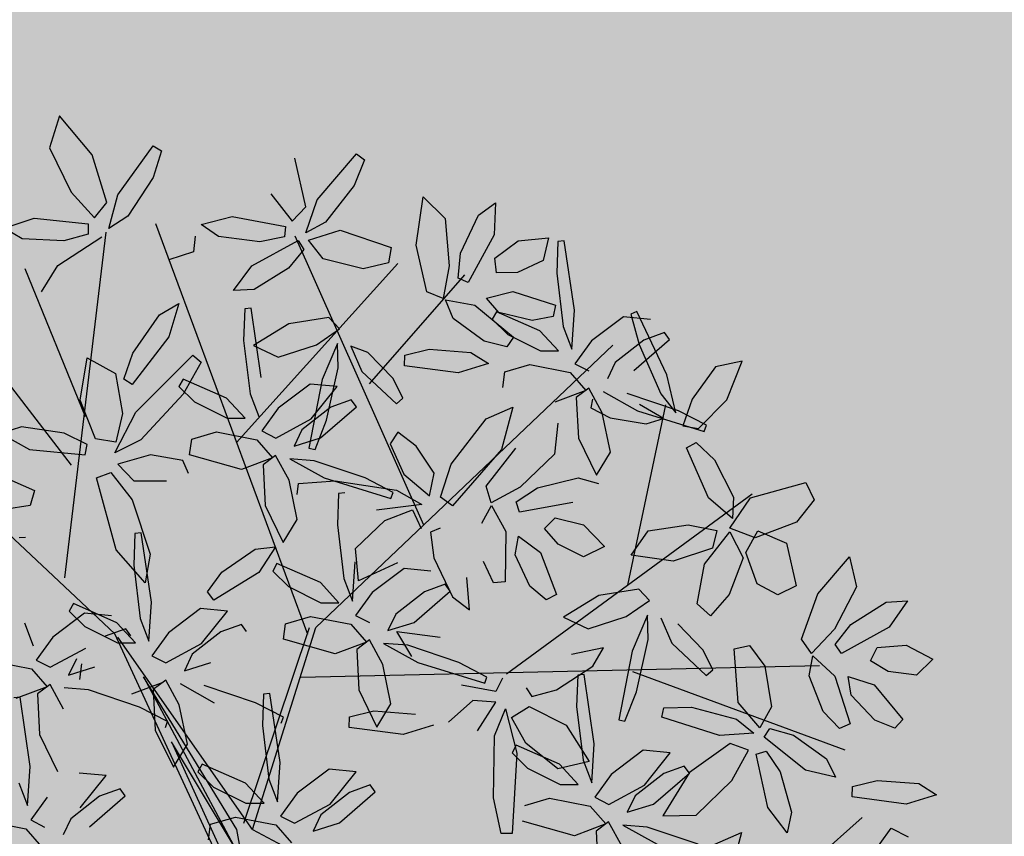
# Model space of a CAD drawing. Units: millimetres. Extents: x 954 to 1457, y 1085 to 1351.
# Drawn here: x 1405 to 1406, y 1281 to 1281 of the extents above; entities that cross this region are included whole.
import ezdxf

# ---------------------------------------------------------------- set-up
doc = ezdxf.new("R2010")
doc.units = ezdxf.units.MM
doc.layers.add('ARBOLES', color=72, linetype='Continuous')
doc.layers.add('vegetales', color=3, linetype='Continuous')
doc.layers.add('Cotas', color=7, linetype='Continuous', lineweight=5)
doc.layers.add('Jar', color=76, linetype='Continuous', lineweight=18)

# ---------------------------------------------------------------- blocks, each defined once
blk = doc.blocks.new('Planta(planta)002')
at = {"color": 62}
for p, q in [((0.2203, 0.2036), (0.1808, 0.1737)), ((0.1808, 0.1737), (0.1522, 0.1739)), ((0.185, 0.1623), (0.1673, 0.1556)), ((0.1923, 0.1292), (0.185, 0.1623)), ((0.1539, 0.1251), (0.1455, 0.1451)), ((0.2004, 0.1535), (0.2335, 0.12)), ((0.2277, 0.1432), (0.2004, 0.1535)), ((0.0247, 0.0183), (0.0371, 0.004)), ((0.0371, 0.004), (0.0237, -0.0243)), ((0.0237, -0.0243), (-0.0158, -0.0543)), ((0.0683, -0.0285), (0.0276, -0.0447)), ((0.0946, -0.0267), (0.0683, -0.0285)), ((0.0981, -0.0366), (0.0946, -0.0267)), ((0.0276, -0.0447), (0.0131, -0.061)), ((0.0462, -0.0604), (0.0981, -0.0366)), ((-0.0158, -0.0543), (-0.0444, -0.0541)), ((-0.0116, -0.0656), (-0.0292, -0.0724)), ((-0.0043, -0.0988), (-0.0116, -0.0656)), ((0.0131, -0.061), (0.0462, -0.0604)), ((-0.0511, -0.0828), (-0.0648, -0.113)), ((-0.0426, -0.1029), (-0.0511, -0.0828)), ((-0.0292, -0.0724), (-0.0405, -0.1199)), ((0.0038, -0.0744), (0.037, -0.108)), ((0.0311, -0.0848), (0.0038, -0.0744)), ((0.0844, -0.1218), (0.0311, -0.0848)), ((-0.0455, -0.1467), (-0.0426, -0.1029)), ((-0.0081, -0.1469), (-0.0043, -0.0988)), ((-0.0648, -0.113), (-0.0657, -0.1701)), ((-0.0405, -0.1199), (-0.0321, -0.169)), ((0.0714, -0.1404), (0.0751, -0.1472)), ((-0.0552, -0.1712), (-0.0455, -0.1467)), ((-0.0321, -0.169), (-0.0081, -0.1469)), ((-0.0657, -0.1701), (-0.0552, -0.1712)), ((-0.0363, -0.241), (0.0133, -0.1983)), ((0.0133, -0.1983), (0.0224, -0.207)), ((0.0224, -0.207), (0.0083, -0.2339)), ((-0.0087, -0.2236), (0.001, -0.2547)), ((0.0393, -0.2371), (-0.0087, -0.2236)), ((0.0083, -0.2339), (-0.028, -0.2687)), ((0.0773, -0.2677), (0.0393, -0.2371)), ((-0.0522, -0.2758), (-0.0363, -0.241)), ((0.0761, -0.2821), (0.0905, -0.2446)), ((-0.2127, -0.2598), (-0.2039, -0.2498)), ((-0.1441, -0.3285), (-0.2127, -0.2598)), ((-0.2039, -0.2498), (-0.1655, -0.2716)), ((0.001, -0.2547), (0.0428, -0.2789)), ((-0.1655, -0.2716), (-0.1107, -0.3224)), ((0.0758, -0.2865), (0.0773, -0.2677)), ((-0.2646, -0.3142), (-0.2099, -0.2793)), ((0.0428, -0.2789), (0.0758, -0.2865)), ((-0.1976, -0.2936), (-0.2109, -0.322)), ((-0.2778, -0.3374), (-0.3159, -0.3068)), ((-0.279, -0.3518), (-0.2646, -0.3142)), ((-0.2109, -0.322), (-0.2504, -0.352)), ((-0.1663, -0.3261), (-0.2071, -0.3424)), ((-0.14, -0.3244), (-0.1663, -0.3261)), ((-0.1365, -0.3343), (-0.14, -0.3244)), ((-0.2793, -0.3562), (-0.2778, -0.3374)), ((-0.2071, -0.3424), (-0.2215, -0.3586)), ((-0.1884, -0.3581), (-0.1365, -0.3343)), ((-0.3123, -0.3485), (-0.2793, -0.3562)), ((-0.2504, -0.352), (-0.279, -0.3518)), ((-0.2097, -0.3869), (-0.1908, -0.3528)), ((-0.1908, -0.3528), (-0.1426, -0.3446)), ((-0.2462, -0.3633), (-0.2639, -0.37)), ((-0.239, -0.3964), (-0.2462, -0.3633)), ((-0.2215, -0.3586), (-0.1884, -0.3581)), ((-0.2639, -0.37), (-0.2751, -0.4176)), ((-0.2308, -0.3721), (-0.1977, -0.4056)), ((-0.2035, -0.3824), (-0.2308, -0.3721)), ((-0.112, -0.3771), (-0.1586, -0.3954)), ((-0.3713, -0.4187), (-0.315, -0.3865)), ((-0.2773, -0.4005), (-0.2857, -0.3805)), ((-0.1586, -0.3954), (-0.2097, -0.3869)), ((-0.1502, -0.4195), (-0.2035, -0.3824)), ((-0.2801, -0.4443), (-0.2773, -0.4005)), ((-0.2428, -0.4445), (-0.239, -0.3964)), ((-0.3174, -0.4097), (-0.3435, -0.4404)), ((-0.2997, -0.4685), (-0.3174, -0.4097)), ((-0.2995, -0.4106), (-0.3003, -0.4677)), ((-0.1977, -0.4056), (-0.1273, -0.452)), ((-0.3954, -0.4672), (-0.4244, -0.4232)), ((-0.2751, -0.4176), (-0.2667, -0.4666)), ((-0.1228, -0.4457), (-0.1502, -0.4195)), ((-0.1191, -0.415), (-0.1268, -0.4664)), ((-0.3845, -0.4339), (-0.3954, -0.4672)), ((-0.3435, -0.4404), (-0.3409, -0.4998)), ((-0.2898, -0.4688), (-0.2801, -0.4443)), ((-0.2667, -0.4666), (-0.2428, -0.4445)), ((-0.1957, -0.4469), (-0.202, -0.4513)), ((-0.1447, -0.514), (-0.1957, -0.4469)), ((-0.1273, -0.452), (-0.1228, -0.4457)), ((-0.202, -0.4513), (-0.1849, -0.4852)), ((-0.3063, -0.5283), (-0.2997, -0.4685)), ((-0.3003, -0.4677), (-0.2898, -0.4688)), ((-0.1268, -0.4664), (-0.1187, -0.4909)), ((-0.1849, -0.4852), (-0.147, -0.5378)), ((-0.2904, -0.5248), (-0.2279, -0.4875)), ((-0.221, -0.4972), (-0.2428, -0.5225)), ((-0.2279, -0.4875), (-0.221, -0.4972)), ((-0.4321, -0.5079), (-0.3941, -0.5109)), ((-0.4172, -0.5282), (-0.4321, -0.5079)), ((-0.3409, -0.4998), (-0.327, -0.5392)), ((-0.3941, -0.5109), (-0.3369, -0.5429)), ((-0.1246, -0.5567), (-0.1447, -0.514)), ((-0.372, -0.5504), (-0.4172, -0.5282)), ((-0.327, -0.5392), (-0.3063, -0.5283)), ((-0.3162, -0.5577), (-0.2904, -0.5248)), ((-0.2428, -0.5225), (-0.2895, -0.5533)), ((-0.5264, -0.5372), (-0.5114, -0.6049)), ((-0.3369, -0.5429), (-0.3419, -0.5544)), ((-0.147, -0.5378), (-0.1246, -0.5567)), ((-0.3419, -0.5544), (-0.372, -0.5504)), ((-0.2895, -0.5533), (-0.3162, -0.5577)), ((-0.1693, -0.5558), (-0.2261, -0.561)), ((-0.4208, -0.5959), (-0.3905, -0.5745)), ((-0.5018, -0.638), (-0.4521, -0.5952)), ((-0.443, -0.6039), (-0.4571, -0.6308)), ((-0.4521, -0.5952), (-0.443, -0.6039)), ((-0.3971, -0.6024), (-0.4208, -0.5959)), ((-0.5114, -0.6049), (-0.5328, -0.6135)), ((-0.5176, -0.6727), (-0.5018, -0.638)), ((-0.4571, -0.6308), (-0.4934, -0.6656)), ((-0.4934, -0.6656), (-0.5176, -0.6727)), ((-0.4241, -0.6885), (-0.4011, -0.677)), ((-0.4229, -0.7025), (-0.4241, -0.6885)), ((-0.3927, -0.7782), (-0.3941, -0.7504))]:
    blk.add_line(p, q, dxfattribs=at)
at = {"color": 64}
for p, q in [((0.1511, 0.0813), (0.1539, 0.1251)), ((0.2335, 0.12), (0.3039, 0.0737)), ((0.1317, 0.115), (0.1309, 0.0579)), ((0.1561, 0.1081), (0.1645, 0.059)), ((0.2549, 0.0858), (0.207, 0.0994)), ((0.2929, 0.0553), (0.2549, 0.0858)), ((0.1414, 0.0568), (0.1511, 0.0813)), ((0.1645, 0.059), (0.1884, 0.0811)), ((0.2917, 0.0409), (0.3062, 0.0784)), ((0.3039, 0.0737), (0.3084, 0.0799)), ((0.3598, 0.0707), (0.3203, 0.0407)), ((0.1309, 0.0579), (0.1414, 0.0568)), ((0.2914, 0.0364), (0.2929, 0.0553)), ((0.2584, 0.0441), (0.2914, 0.0364)), ((0.3203, 0.0407), (0.2917, 0.0409)), ((0.2558, 0.0061), (0.2769, 0.0263)), ((0.3245, 0.0293), (0.3069, 0.0226)), ((0.3318, -0.0038), (0.3245, 0.0293)), ((0.285, 0.0122), (0.2713, -0.018)), ((0.2935, -0.0079), (0.285, 0.0122)), ((0.3069, 0.0226), (0.2956, -0.0249)), ((0.3672, 0.0102), (0.3399, 0.0206)), ((0.1994, -0.0261), (0.2558, 0.0061)), ((0.272, 0.0057), (0.2844, -0.0086)), ((0.1182, -0.0083), (0.1278, -0.0394)), ((0.1661, -0.0218), (0.1182, -0.0083)), ((0.328, -0.0519), (0.3318, -0.0038)), ((0.2042, -0.0524), (0.1661, -0.0218)), ((0.1602, -0.0328), (0.1639, -0.0395)), ((0.1639, -0.0395), (0.1994, -0.0261)), ((0.2029, -0.0668), (0.2174, -0.0293)), ((0.1278, -0.0394), (0.1696, -0.0635)), ((0.3156, -0.0412), (0.2749, -0.0574)), ((0.3419, -0.0394), (0.3156, -0.0412)), ((0.3454, -0.0493), (0.3419, -0.0394)), ((0.2026, -0.0712), (0.2042, -0.0524)), ((0.2749, -0.0574), (0.2604, -0.0737)), ((0.2809, -0.0762), (0.2906, -0.0517)), ((0.2935, -0.0731), (0.3454, -0.0493)), ((0.304, -0.074), (0.328, -0.0519)), ((0.1696, -0.0635), (0.2026, -0.0712)), ((0.1881, -0.0813), (0.1435, -0.0968)), ((0.2357, -0.0783), (0.2181, -0.085)), ((0.243, -0.1114), (0.2357, -0.0783)), ((0.2604, -0.0737), (0.2935, -0.0731)), ((0.2704, -0.0751), (0.2809, -0.0762)), ((0.2181, -0.085), (0.2069, -0.1326)), ((0.2511, -0.0871), (0.2843, -0.1207)), ((0.2785, -0.0974), (0.2511, -0.0871)), ((0.1106, -0.1337), (0.167, -0.1016)), ((0.1962, -0.0955), (0.1825, -0.1257)), ((0.2047, -0.1156), (0.1962, -0.0955)), ((0.037, -0.108), (0.1073, -0.1543)), ((0.2018, -0.1593), (0.2047, -0.1156)), ((0.2392, -0.1596), (0.243, -0.1114)), ((0.1118, -0.1481), (0.0844, -0.1218)), ((0.0751, -0.1472), (0.1106, -0.1337)), ((0.2069, -0.1326), (0.2152, -0.1817)), ((0.1073, -0.1543), (0.1118, -0.1481)), ((0.1921, -0.1838), (0.2018, -0.1593)), ((0.2152, -0.1817), (0.2392, -0.1596)), ((0.1817, -0.1827), (0.1921, -0.1838)), ((0.2249, -0.2409), (0.2362, -0.1785)), ((0.2362, -0.1785), (0.2488, -0.1795)), ((0.2488, -0.1795), (0.2549, -0.2083)), ((0.0905, -0.2446), (0.1452, -0.2097)), ((0.1452, -0.2097), (0.1576, -0.2239)), ((0.2549, -0.2083), (0.2488, -0.2566)), ((0.1576, -0.2239), (0.1442, -0.2523)), ((0.2346, -0.2767), (0.2249, -0.2409)), ((0.1442, -0.2523), (0.1047, -0.2823)), ((0.1888, -0.2565), (0.148, -0.2727)), ((0.2151, -0.2547), (0.1888, -0.2565)), ((0.2186, -0.2646), (0.2151, -0.2547)), ((0.2488, -0.2566), (0.2346, -0.2767)), ((0.1667, -0.2884), (0.2186, -0.2646)), ((0.1047, -0.2823), (0.0761, -0.2821)), ((0.148, -0.2727), (0.1336, -0.289)), ((-0.0615, -0.3309), (-0.0614, -0.2918)), ((0.1089, -0.2936), (0.0913, -0.3004)), ((0.1162, -0.3268), (0.1089, -0.2936)), ((0.1336, -0.289), (0.1667, -0.2884)), ((0.2323, -0.2869), (0.242, -0.318)), ((0.2802, -0.3005), (0.2323, -0.2869)), ((0.0613, -0.2966), (0.0167, -0.3121)), ((0.0402, -0.3169), (0.0613, -0.2966)), ((0.1243, -0.3024), (0.1574, -0.336)), ((0.1516, -0.3128), (0.1243, -0.3024)), ((-0.0925, -0.3111), (-0.0816, -0.3503)), ((0.0167, -0.3121), (-0.0554, -0.3557)), ((-0.0162, -0.349), (0.0402, -0.3169)), ((0.0613, -0.3179), (0.0216, -0.3525)), ((0.0268, -0.3116), (0.0613, -0.3179)), ((0.0694, -0.3108), (0.0556, -0.341)), ((0.0778, -0.3309), (0.0694, -0.3108)), ((0.2049, -0.3498), (0.1516, -0.3128)), ((0.242, -0.318), (0.2838, -0.3422)), ((-0.0951, -0.3538), (-0.1441, -0.3285)), ((-0.1107, -0.3224), (-0.0951, -0.3538)), ((-0.0816, -0.3503), (-0.0615, -0.3309)), ((0.075, -0.3746), (0.0778, -0.3309)), ((0.1123, -0.3749), (0.1162, -0.3268)), ((0.1227, -0.3736), (0.1378, -0.3241)), ((0.1378, -0.3241), (0.1691, -0.3473)), ((-0.0717, -0.3589), (-0.0387, -0.3333)), ((0.0556, -0.341), (0.0548, -0.3981)), ((0.2642, -0.338), (0.273, -0.348)), ((-0.1426, -0.3446), (-0.1078, -0.3525)), ((-0.1078, -0.3525), (-0.112, -0.3771)), ((-0.0517, -0.3625), (-0.0162, -0.349)), ((0.1691, -0.3473), (0.1709, -0.3962)), ((0.2323, -0.3761), (0.2049, -0.3498)), ((0.273, -0.348), (0.2463, -0.3832)), ((-0.0652, -0.3759), (-0.0717, -0.3589)), ((-0.0554, -0.3557), (-0.0517, -0.3625)), ((0.0653, -0.3992), (0.075, -0.3746)), ((0.0884, -0.397), (0.1123, -0.3749)), ((0.2577, -0.3755), (0.1856, -0.4191)), ((0.2278, -0.3823), (0.2323, -0.3761)), ((-0.1052, -0.3871), (-0.1191, -0.415)), ((-0.0928, -0.3894), (-0.1052, -0.3871)), ((0.2463, -0.3832), (0.1887, -0.4307)), ((0.2248, -0.4124), (0.2811, -0.3802)), ((0.0481, -0.3957), (0.0227, -0.4005)), ((0.0227, -0.4005), (0.054, -0.4242)), ((0.0979, -0.4101), (0.0481, -0.3957)), ((0.0548, -0.3981), (0.0653, -0.3992)), ((0.1555, -0.4421), (0.187, -0.3968)), ((0.1709, -0.3962), (0.1584, -0.4296)), ((0.1238, -0.4276), (0.0979, -0.4101)), ((0.1893, -0.4258), (0.2248, -0.4124)), ((0.1584, -0.4296), (0.1346, -0.4222)), ((0.1856, -0.4191), (0.1893, -0.4258)), ((0.1198, -0.4396), (0.1238, -0.4276)), ((0.1887, -0.4307), (0.1555, -0.4421)), ((0.0194, -0.4552), (0.0276, -0.4439)), ((0.0276, -0.4439), (0.0548, -0.452)), ((-0.1187, -0.4909), (-0.0993, -0.4567)), ((0.0638, -0.4961), (0.0194, -0.4552)), ((-0.0299, -0.4776), (-0.0044, -0.474)), ((-0.0044, -0.474), (0.0353, -0.4858)), ((0.1412, -0.5579), (0.1296, -0.4687)), ((-0.0593, -0.4794), (-0.0893, -0.4923)), ((-0.0678, -0.5285), (-0.0593, -0.4794)), ((-0.0331, -0.4912), (-0.0299, -0.4776)), ((0.0353, -0.4858), (0.0496, -0.5036)), ((0.0909, -0.4811), (0.0989, -0.5042)), ((-0.0893, -0.4923), (-0.1089, -0.5364)), ((0.0175, -0.5104), (-0.0331, -0.4912)), ((0.0989, -0.5042), (0.0638, -0.4961)), ((0.0496, -0.5036), (0.0175, -0.5104)), ((0.0924, -0.5447), (0.1017, -0.5058)), ((0.1017, -0.5058), (0.1207, -0.5147)), ((0.1207, -0.5147), (0.131, -0.5717)), ((-0.0942, -0.5696), (-0.0678, -0.5285)), ((-0.021, -0.5457), (0.0107, -0.5329)), ((0.0107, -0.5329), (0.0358, -0.5334)), ((0.0358, -0.5334), (0.0368, -0.5514)), ((0.0365, -0.5796), (0.0705, -0.5236)), ((0.0705, -0.5236), (0.0825, -0.5293)), ((0.0825, -0.5293), (0.078, -0.5595)), ((-0.1089, -0.5364), (-0.113, -0.5701)), ((0.0946, -0.602), (0.0924, -0.5447)), ((-0.1379, -0.5663), (-0.1693, -0.5558)), ((-0.0285, -0.5726), (-0.021, -0.5457)), ((0.0368, -0.5514), (0.0079, -0.5711)), ((-0.3905, -0.5745), (-0.328, -0.5638)), ((-0.328, -0.5638), (-0.3246, -0.5759)), ((-0.316, -0.5674), (-0.2758, -0.5682)), ((-0.3064, -0.5944), (-0.316, -0.5674)), ((-0.2758, -0.5682), (-0.2243, -0.6075)), ((-0.2261, -0.561), (-0.2261, -0.5715)), ((0.078, -0.5595), (0.0544, -0.6039)), ((-0.3246, -0.5759), (-0.3496, -0.5916)), ((-0.2261, -0.5715), (-0.2007, -0.5785)), ((-0.2007, -0.5785), (-0.1569, -0.5768)), ((-0.113, -0.5701), (-0.0942, -0.5696)), ((0.0079, -0.5711), (-0.0285, -0.5726)), ((-0.3496, -0.5916), (-0.3971, -0.6024)), ((-0.0968, -0.6228), (-0.0578, -0.5899)), ((-0.0578, -0.5899), (-0.0491, -0.6246)), ((-0.2647, -0.6212), (-0.3064, -0.5944)), ((0.0544, -0.6039), (0.033, -0.6179)), ((-0.2243, -0.6075), (-0.2335, -0.6241)), ((-0.1758, -0.6125), (-0.1541, -0.6103)), ((-0.1715, -0.6463), (-0.1758, -0.6125)), ((-0.1541, -0.6103), (-0.1244, -0.6485)), ((-0.2335, -0.6241), (-0.2647, -0.6212)), ((-0.1163, -0.6686), (-0.0968, -0.6228)), ((-0.0491, -0.6246), (-0.076, -0.6656)), ((0.0421, -0.6225), (0.0517, -0.6537)), ((0.09, -0.6361), (0.0421, -0.6225)), ((-0.3846, -0.6517), (-0.3804, -0.6384)), ((-0.3804, -0.6384), (-0.352, -0.6374)), ((-0.352, -0.6374), (-0.3086, -0.6535)), ((-0.3294, -0.6763), (-0.3846, -0.6517)), ((-0.1497, -0.6886), (-0.1715, -0.6463)), ((-0.1244, -0.6485), (-0.1155, -0.6974)), ((-0.3086, -0.6535), (-0.2936, -0.6729)), ((-0.4011, -0.677), (-0.3597, -0.6757)), ((-0.3597, -0.6757), (-0.3406, -0.688)), ((-0.2936, -0.6729), (-0.3294, -0.6763)), ((-0.2904, -0.6735), (-0.2696, -0.6759)), ((-0.2869, -0.7134), (-0.2904, -0.6735)), ((-0.1039, -0.6866), (-0.1163, -0.6686)), ((-0.076, -0.6656), (-0.1039, -0.6866)), ((-0.2696, -0.6759), (-0.2417, -0.7267)), ((-0.2109, -0.6901), (-0.1843, -0.6805)), ((-0.1843, -0.6805), (-0.1471, -0.6951)), ((-0.3406, -0.688), (-0.3689, -0.7046)), ((-0.2175, -0.7137), (-0.2109, -0.6901)), ((-0.1155, -0.6974), (-0.1497, -0.6886)), ((-0.1471, -0.6951), (-0.1371, -0.7234)), ((-0.3689, -0.7046), (-0.4229, -0.7025)), ((-0.3288, -0.7643), (-0.3144, -0.7003)), ((-0.3144, -0.7003), (-0.3012, -0.7019)), ((-0.3012, -0.7019), (-0.2958, -0.7319)), ((-0.1413, -0.7155), (-0.1125, -0.7003)), ((-0.1125, -0.7003), (-0.1014, -0.7432)), ((-0.1058, -0.7105), (-0.0677, -0.7053)), ((-0.0873, -0.7282), (-0.1058, -0.7105)), ((-0.3681, -0.7281), (-0.3442, -0.7206)), ((-0.3442, -0.7206), (-0.3375, -0.7373)), ((-0.2666, -0.767), (-0.2869, -0.7134)), ((-0.1711, -0.7393), (-0.2175, -0.7137)), ((-0.1603, -0.7648), (-0.1413, -0.7155)), ((-0.3941, -0.7504), (-0.3681, -0.7281)), ((-0.2958, -0.7319), (-0.3042, -0.7816)), ((-0.2417, -0.7267), (-0.234, -0.7851)), ((-0.1371, -0.7234), (-0.1711, -0.7393)), ((-0.3375, -0.7373), (-0.3587, -0.7652)), ((-0.1014, -0.7432), (-0.1321, -0.8053)), ((-0.3587, -0.7652), (-0.3927, -0.7782)), ((-0.32, -0.8017), (-0.3288, -0.7643)), ((-0.234, -0.7851), (-0.2666, -0.767)), ((-0.1543, -0.7986), (-0.1603, -0.7648)), ((-0.3042, -0.7816), (-0.32, -0.8017)), ((-0.1321, -0.8053), (-0.1543, -0.7986))]:
    blk.add_line(p, q, dxfattribs=at)
at = {"color": 44}
for p, q in [((0.1424, -0.027), (-0.0076, 0.0192)), ((0.0139, 0.0198), (0.2849, -0.0624)), ((0.2233, -0.0539), (0, 0)), ((0, 0), (0.1424, -0.027)), ((-0.0076, -0.0039), (0.0116, -0.0155)), ((0.0116, -0.0155), (0.2233, -0.0539)), ((-0.0011, -0.0294), (-0.3118, -0.1458)), ((-0.0011, -0.0294), (0.2795, -0.0624)), ((-0.0011, -0.0294), (0.13, -0.2482)), ((0.0116, -0.027), (0.1348, -0.2425)), ((0.2849, -0.0624), (0.4984, -0.0432)), ((0.3756, -0.0624), (0.6532, -0.3763)), ((0.4717, -0.1585), (0.7386, -0.1777)), ((0.0972, -0.1949), (-0.3077, -0.671)), ((0.5037, -0.2098), (0.6852, -0.2738)), ((0.13, -0.2354), (0.6211, -0.4276)), ((0.13, -0.2482), (0.1461, -0.7414)), ((0.3596, -0.3251), (0.3916, -0.6133)), ((-0.0644, -0.3828), (-0.0995, -0.7478)), ((-0.4785, -0.4021), (-0.4785, -0.5877)), ((0.1354, -0.4276), (0.4984, -0.5429)), ((-0.1635, -0.498), (-0.4038, -0.6261)), ((0.3062, -0.4916), (0.3276, -0.6646)), ((-0.0817, -0.5628), (0.05, -0.7414))]:
    blk.add_line(p, q, dxfattribs=at)
at = {"color": 66}
for p, q in [((0.4434, -0.0593), (0.4479, -0.0531)), ((0.3317, -0.1345), (0.2785, -0.0974)), ((0.2843, -0.1207), (0.3546, -0.167)), ((0.3069, -0.1305), (0.3595, -0.131)), ((0.3285, -0.1581), (0.3069, -0.1305)), ((0.3591, -0.1608), (0.3317, -0.1345)), ((0.3595, -0.131), (0.44, -0.171)), ((0.3919, -0.1853), (0.3285, -0.1581)), ((0.3546, -0.167), (0.3591, -0.1608)), ((0.44, -0.171), (0.4336, -0.188)), ((0.4336, -0.188), (0.3919, -0.1853)), ((0.4353, -0.201), (0.4074, -0.2022)), ((0.4175, -0.2376), (0.4353, -0.201)), ((0.4074, -0.2022), (0.3814, -0.2315)), ((0.4386, -0.2412), (0.4477, -0.2074)), ((0.3864, -0.2624), (0.4175, -0.2376)), ((0.4459, -0.3156), (0.4386, -0.2412)), ((0.3705, -0.2571), (0.3864, -0.2624)), ((0.3315, -0.3079), (0.3862, -0.273)), ((0.3862, -0.273), (0.3985, -0.2873)), ((0.3985, -0.2873), (0.3852, -0.3157)), ((0.3183, -0.331), (0.2802, -0.3005)), ((0.3171, -0.3454), (0.3315, -0.3079)), ((0.3852, -0.3157), (0.3457, -0.3456)), ((0.4298, -0.3198), (0.389, -0.3361)), ((0.4561, -0.318), (0.4298, -0.3198)), ((0.4596, -0.3279), (0.4561, -0.318)), ((0.3168, -0.3499), (0.3183, -0.331)), ((0.2838, -0.3422), (0.3168, -0.3499)), ((0.389, -0.3361), (0.3745, -0.3523)), ((0.3457, -0.3456), (0.3171, -0.3454)), ((0.3022, -0.36), (0.2577, -0.3755)), ((0.2811, -0.3802), (0.3022, -0.36)), ((0.3322, -0.3637), (0.321, -0.4112)), ((0.3499, -0.357), (0.3322, -0.3637)), ((0.3571, -0.3901), (0.3499, -0.357)), ((0.3104, -0.3741), (0.2966, -0.4043)), ((0.3188, -0.3942), (0.3104, -0.3741)), ((0.2968, -0.3856), (0.2905, -0.39)), ((0.2905, -0.39), (0.3076, -0.4239)), ((0.3478, -0.4527), (0.2968, -0.3856)), ((0.3533, -0.4382), (0.3571, -0.3901)), ((0.316, -0.438), (0.3188, -0.3942)), ((0.2966, -0.4043), (0.2958, -0.4614)), ((0.321, -0.4112), (0.3294, -0.4603)), ((0.3076, -0.4239), (0.3455, -0.4765)), ((0.3063, -0.4625), (0.316, -0.438)), ((0.3294, -0.4603), (0.3533, -0.4382)), ((0.1974, -0.4503), (0.1571, -0.4559)), ((0.2353, -0.4622), (0.1974, -0.4503)), ((0.1571, -0.4559), (0.1737, -0.4784)), ((0.2398, -0.4784), (0.2353, -0.4622)), ((0.2958, -0.4614), (0.3063, -0.4625)), ((0.3679, -0.4954), (0.3478, -0.4527)), ((0.1296, -0.4687), (0.1473, -0.4646)), ((0.1473, -0.4646), (0.1683, -0.5007)), ((0.1737, -0.4784), (0.2125, -0.4837)), ((0.2125, -0.4837), (0.2398, -0.4784)), ((0.3455, -0.4765), (0.3679, -0.4954)), ((0.3836, -0.4751), (0.3795, -0.5088)), ((0.3232, -0.4945), (0.2664, -0.4997)), ((0.3547, -0.505), (0.3232, -0.4945)), ((0.1683, -0.5007), (0.1811, -0.5685)), ((0.2664, -0.4997), (0.2664, -0.5102)), ((0.3356, -0.5155), (0.3547, -0.505)), ((0.2664, -0.5102), (0.2918, -0.5172)), ((0.2918, -0.5172), (0.3356, -0.5155)), ((0.2448, -0.5803), (0.2944, -0.5375)), ((0.2944, -0.5375), (0.3035, -0.5462)), ((0.3035, -0.5462), (0.2894, -0.5731)), ((0.1703, -0.6018), (0.1412, -0.5579)), ((0.1811, -0.5685), (0.1703, -0.6018)), ((0.2289, -0.615), (0.2448, -0.5803)), ((0.2894, -0.5731), (0.2531, -0.6079)), ((0.1959, -0.6086), (0.2083, -0.6229)), ((0.2531, -0.6079), (0.2289, -0.615)), ((0.2526, -0.6288), (0.2978, -0.619)), ((0.2978, -0.619), (0.3209, -0.6273)), ((0.3239, -0.6261), (0.3427, -0.6169)), ((0.0517, -0.6537), (0.0935, -0.6778)), ((0.1073, -0.6716), (0.0827, -0.681)), ((0.0827, -0.681), (0.0485, -0.7085)), ((-0.0677, -0.7053), (-0.0054, -0.7258)), ((0.0674, -0.7111), (-0.0047, -0.7547)), ((0.0485, -0.7085), (0.0395, -0.7283)), ((0.0345, -0.748), (0.0909, -0.7158)), ((0.0395, -0.7283), (0.071, -0.718)), ((-0.0387, -0.7412), (-0.0873, -0.7282)), ((-0.0054, -0.7258), (-0.0083, -0.7388)), ((-0.0083, -0.7388), (-0.0387, -0.7412)), ((0.0172, -0.74), (0.0024, -0.7516)), ((0.0339, -0.7695), (0.0172, -0.74)), ((0.0345, -0.7439), (0.0761, -0.7662)), ((0.0637, -0.7457), (0.0345, -0.7439)), ((0.1064, -0.7399), (0.1056, -0.797)), ((-0.0047, -0.7547), (-0.001, -0.7615)), ((-0.001, -0.7615), (0.0345, -0.748)), ((0.0024, -0.7516), (0.0056, -0.8003)), ((0.0444, -0.8166), (0.0339, -0.7695)), ((0.0056, -0.8003), (0.028, -0.8448)), ((0.028, -0.8448), (0.0444, -0.8166))]:
    blk.add_line(p, q, dxfattribs=at)
at = {"color": 68}
for p, q in [((0.4683, -0.0889), (0.4855, -0.0627)), ((0.5375, -0.0781), (0.4784, -0.1048)), ((0.4784, -0.1048), (0.4683, -0.0889)), ((0.5563, -0.1203), (0.5191, -0.1331)), ((0.5461, -0.1441), (0.5563, -0.1203)), ((0.5191, -0.1331), (0.4697, -0.1792)), ((0.5063, -0.1775), (0.5461, -0.1441)), ((0.4773, -0.1891), (0.5063, -0.1775)), ((0.4697, -0.1792), (0.4773, -0.1891)), ((0.4564, -0.2168), (0.4758, -0.2011)), ((0.4758, -0.2011), (0.5228, -0.2183)), ((0.4477, -0.2074), (0.4677, -0.2588)), ((0.4772, -0.2457), (0.4564, -0.2168)), ((0.5228, -0.2183), (0.5555, -0.2585)), ((0.5187, -0.2716), (0.4772, -0.2457)), ((0.4677, -0.2588), (0.4734, -0.3557)), ((0.5555, -0.2585), (0.5187, -0.2716)), ((0.6515, -0.2704), (0.6622, -0.306)), ((0.4954, -0.2775), (0.5069, -0.2744)), ((0.509, -0.349), (0.4954, -0.2775)), ((0.5069, -0.2744), (0.5232, -0.3035)), ((0.6793, -0.3311), (0.7146, -0.2952)), ((0.7146, -0.2952), (0.7386, -0.2875)), ((0.7386, -0.2875), (0.7237, -0.3227)), ((0.5232, -0.3035), (0.5361, -0.358)), ((0.6622, -0.306), (0.6526, -0.3687)), ((0.4603, -0.3574), (0.4459, -0.3156)), ((0.4077, -0.3518), (0.4596, -0.3279)), ((0.666, -0.3584), (0.6793, -0.3311)), ((0.7237, -0.3227), (0.6753, -0.3668)), ((0.3745, -0.3523), (0.4077, -0.3518)), ((0.4734, -0.3557), (0.4603, -0.3574)), ((0.5311, -0.3846), (0.509, -0.349)), ((0.3926, -0.3761), (0.3652, -0.3658)), ((0.5361, -0.358), (0.5311, -0.3846)), ((0.6753, -0.3668), (0.666, -0.3584)), ((0.4459, -0.4131), (0.3926, -0.3761)), ((0.7174, -0.3766), (0.6756, -0.3774)), ((0.6756, -0.3774), (0.6794, -0.4004)), ((0.7746, -0.393), (0.7174, -0.3766)), ((0.6504, -0.4084), (0.6546, -0.3817)), ((0.6546, -0.3817), (0.6778, -0.4166)), ((0.3984, -0.3993), (0.4688, -0.4456)), ((0.6794, -0.4004), (0.7341, -0.4256)), ((0.7954, -0.4274), (0.7746, -0.393)), ((0.4733, -0.4394), (0.4459, -0.4131)), ((0.5656, -0.4392), (0.5781, -0.4105)), ((0.6649, -0.4625), (0.6504, -0.4084)), ((0.4332, -0.4181), (0.4033, -0.431)), ((0.4247, -0.4672), (0.4332, -0.4181)), ((0.6778, -0.4166), (0.6934, -0.4877)), ((0.7341, -0.4256), (0.7954, -0.4274)), ((0.4033, -0.431), (0.3836, -0.4751)), ((0.4688, -0.4456), (0.4733, -0.4394)), ((0.4834, -0.4634), (0.4987, -0.4441)), ((0.4987, -0.4441), (0.5065, -0.4804)), ((0.5783, -0.4532), (0.5656, -0.4392)), ((0.3984, -0.5083), (0.4247, -0.4672)), ((0.4749, -0.5113), (0.4834, -0.4634)), ((0.5216, -0.5068), (0.5596, -0.4738)), ((0.5596, -0.4738), (0.5842, -0.468)), ((0.5842, -0.468), (0.5665, -0.5019)), ((0.682, -0.4912), (0.6649, -0.4625)), ((0.5065, -0.4804), (0.492, -0.5421)), ((0.6934, -0.4877), (0.682, -0.4912)), ((0.3795, -0.5088), (0.3984, -0.5083)), ((0.5061, -0.5329), (0.5216, -0.5068)), ((0.5665, -0.5019), (0.5148, -0.5421)), ((0.4795, -0.5404), (0.4749, -0.5113)), ((0.5148, -0.5421), (0.5061, -0.5329)), ((0.492, -0.5421), (0.4795, -0.5404)), ((0.4145, -0.5779), (0.4554, -0.55)), ((0.4554, -0.55), (0.484, -0.5517)), ((0.484, -0.5517), (0.4676, -0.5884)), ((0.4867, -0.5816), (0.493, -0.5553)), ((0.493, -0.5553), (0.5133, -0.5919)), ((0.5143, -0.5526), (0.5162, -0.5759)), ((0.556, -0.5552), (0.5143, -0.5526)), ((0.3997, -0.6055), (0.4145, -0.5779)), ((0.5162, -0.5759), (0.5687, -0.6053)), ((0.4676, -0.5884), (0.4113, -0.6205)), ((0.4968, -0.6366), (0.4867, -0.5816)), ((0.5133, -0.5919), (0.5232, -0.664)), ((0.1198, -0.6295), (0.0946, -0.602)), ((0.4113, -0.6205), (0.3997, -0.6055)), ((0.2083, -0.6229), (0.1949, -0.6513)), ((0.3209, -0.6273), (0.2925, -0.6495)), ((0.3483, -0.6578), (0.3239, -0.6261)), ((0.3427, -0.6169), (0.3936, -0.6447)), ((0.1281, -0.6667), (0.09, -0.6361)), ((0.2292, -0.6449), (0.2526, -0.6288)), ((0.5116, -0.6665), (0.4968, -0.6366)), ((0.1268, -0.6811), (0.1413, -0.6436)), ((0.1949, -0.6513), (0.1555, -0.6813)), ((0.2328, -0.6584), (0.2292, -0.6449)), ((0.2925, -0.6495), (0.2328, -0.6584)), ((0.3936, -0.6447), (0.4315, -0.6897)), ((0.2395, -0.6555), (0.1988, -0.6717)), ((0.2175, -0.6874), (0.2693, -0.6636)), ((0.2658, -0.6537), (0.2395, -0.6555)), ((0.2693, -0.6636), (0.2658, -0.6537)), ((0.3181, -0.6616), (0.3301, -0.6558)), ((0.3404, -0.7232), (0.3181, -0.6616)), ((0.3301, -0.6558), (0.3508, -0.6783)), ((0.3943, -0.6921), (0.3483, -0.6578)), ((0.5232, -0.664), (0.5116, -0.6665)), ((0.1136, -0.68), (0.1073, -0.6716)), ((0.1266, -0.6855), (0.1281, -0.6667)), ((0.1988, -0.6717), (0.1843, -0.6879)), ((0.2325, -0.6887), (0.2666, -0.6652)), ((0.2666, -0.6652), (0.2894, -0.6653)), ((0.2894, -0.6653), (0.2745, -0.6945)), ((0.0935, -0.6778), (0.1266, -0.6855)), ((0.1555, -0.6813), (0.1268, -0.6811)), ((0.1843, -0.6879), (0.2175, -0.6874)), ((0.3508, -0.6783), (0.3705, -0.7246)), ((0.112, -0.6956), (0.0674, -0.7111)), ((0.1596, -0.6926), (0.142, -0.6993)), ((0.1669, -0.7257), (0.1596, -0.6926)), ((0.2193, -0.7108), (0.2325, -0.6887)), ((0.2745, -0.6945), (0.2279, -0.7218)), ((0.2878, -0.7139), (0.304, -0.6947)), ((0.304, -0.6947), (0.3186, -0.7052)), ((0.4315, -0.6897), (0.3943, -0.6921)), ((0.1286, -0.7298), (0.1201, -0.7098)), ((0.175, -0.7014), (0.2082, -0.7349)), ((0.2024, -0.7117), (0.175, -0.7014)), ((0.2279, -0.7218), (0.2193, -0.7108)), ((0.3186, -0.7052), (0.3157, -0.7401)), ((0.2556, -0.7488), (0.2024, -0.7117)), ((0.2779, -0.7467), (0.2878, -0.7139)), ((0.368, -0.75), (0.3404, -0.7232)), ((0.1257, -0.7736), (0.1286, -0.7298)), ((0.1631, -0.7738), (0.1669, -0.7257)), ((0.2082, -0.7349), (0.2785, -0.7813)), ((0.3705, -0.7246), (0.368, -0.75)), ((0.1255, -0.7655), (0.0637, -0.7457)), ((0.2941, -0.7694), (0.2779, -0.7467)), ((0.3157, -0.7401), (0.2941, -0.7694)), ((0.2831, -0.7751), (0.2556, -0.7488)), ((0.0761, -0.7662), (0.157, -0.7898)), ((0.1594, -0.7826), (0.1255, -0.7655)), ((0.116, -0.7981), (0.1257, -0.7736)), ((0.1391, -0.7959), (0.1631, -0.7738)), ((0.157, -0.7898), (0.1594, -0.7826)), ((0.2785, -0.7813), (0.2831, -0.7751)), ((0.1056, -0.797), (0.116, -0.7981))]:
    blk.add_line(p, q, dxfattribs=at)
at = {"color": 60}
for p, q in [((-0.2939, -0.3663), (-0.3384, -0.3818)), ((-0.315, -0.3865), (-0.2939, -0.3663)), ((-0.2857, -0.3805), (-0.2995, -0.4106))]:
    blk.add_line(p, q, dxfattribs=at)
blk = doc.blocks.new('arbol')
at = {"layer": 'vegetales', "xscale": 1.769123580152405, "yscale": 1.769123580152405, "zscale": 1.769123580152405, "rotation": 208.1337360621619}
blk.add_blockref('Planta(planta)002', (0.0253, 0.0447), dxfattribs=at)
blk = doc.blocks.new('Arbol_planta_03c')
at = {"layer": 'Jar', "xscale": 6.893496267623076, "yscale": 6.893496267623076, "zscale": 6.893496267623076, "rotation": 60.74819432307342}
blk.add_blockref('arbol', (0.254, -0.469), dxfattribs=at)

msp = doc.modelspace()

# ---------------------------------------------------------------- hatches: boundary and pattern name
at = {"layer": 'Jar', "linetype": 'Continuous', "transparency": 33554605}
h = msp.add_hatch(color=94, dxfattribs=at)
h.dxf.hatch_style = 1
h.paths.add_polyline_path([(1415.12681, 1285.86022), (1414.72681, 1285.86022), (1413.32181, 1285.86022), (1413.02181, 1285.86022), (1413.02181, 1285.91022), (1410.61181, 1285.91022), (1410.61181, 1285.86022), (1411.87181, 1285.86022), (1411.87181, 1285.23022), (1412.16681, 1285.23022), (1412.16681, 1280.23022), (1413.27181, 1280.23022), (1414.79181, 1280.23022), (1415.01181, 1280.23022), (1415.12681, 1280.23022), (1415.12681, 1282.52522), (1414.82681, 1282.52522), (1414.82681, 1284.13022), (1415.12681, 1284.13022)])
h.paths.add_polyline_path([(1410.41181, 1290.23022), (1410.41181, 1290.43022), (1410.61181, 1290.43022), (1413.07181, 1290.43022), (1414.79181, 1290.43022), (1414.79181, 1290.73022), (1414.79181, 1291.51521), (1405.38181, 1291.51521), (1405.38181, 1279.91022), (1406.59181, 1279.91022), (1406.59181, 1280.23022), (1406.77181, 1280.23022), (1407.11681, 1280.23022), (1407.11681, 1285.23022), (1407.71681, 1285.23022), (1407.71681, 1280.23022), (1408.64181, 1280.23022), (1408.64181, 1285.23022), (1409.24181, 1285.23022), (1409.24181, 1280.23022), (1410.04181, 1280.23022), (1410.04181, 1285.23022), (1410.64181, 1285.23022), (1410.64181, 1280.23022), (1411.56681, 1280.23022), (1411.56681, 1285.23022), (1411.87181, 1285.23022), (1411.87181, 1285.86022), (1410.61181, 1285.86022), (1410.41181, 1285.86022), (1410.41181, 1286.06022)])
h.paths.add_polyline_path([(1408.25535, 1283.0606), (1411.07398, 1283.0606), (1411.07398, 1283.63984), (1408.25535, 1283.63984)], flags=24)

# ---------------------------------------------------------------- linework, layer by layer
at = {"layer": 'Cotas', "linetype": 'Continuous'}
msp.add_circle((1323.62915, 1217.90815), 133.37565, dxfattribs=at)

# ---------------------------------------------------------------- block references
at = {"layer": 'ARBOLES', "xscale": 0.01023446785453554, "yscale": 0.01023446785453554, "zscale": 0.01023446785453554, "rotation": 222.7927582364038}
msp.add_blockref('Arbol_planta_03c', (1405.51326, 1281.17997), dxfattribs=at)

doc.saveas('drawing.dxf')
